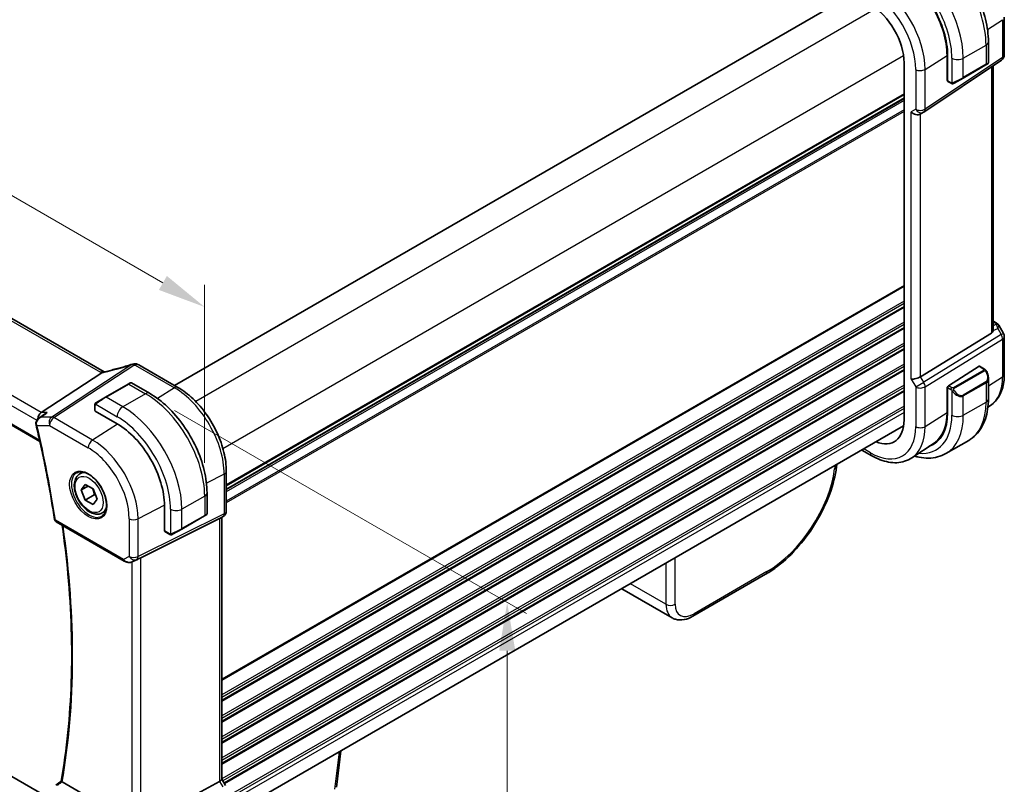
# Model space of a CAD drawing. Units: millimetres. Extents: x 43 to 6535, y 24 to 1429.
# Drawn here: x 345 to 498, y 409 to 528 of the extents above; entities that cross this region are included whole.
import ezdxf

# ---------------------------------------------------------------- set-up
doc = ezdxf.new("R2010")
doc.units = ezdxf.units.MM
doc.header["$LTSCALE"] = 3
doc.layers.get('Defpoints').update_dxf_attribs({"lineweight": 25})
for name, color, linetype, lineweight in [('Dimension (ISO)', 7, 'Continuous', 18), ('Visible (ISO)', 7, 'Continuous', 35), ('Visible Narrow (ISO)', 7, 'Continuous', 25)]:
    doc.layers.add(name, color=color, linetype=linetype, lineweight=lineweight)
doc.styles.add('Note Text (TK)', font='MS PGothic.ttf')
doc.dimstyles.new('Default - Method 1b (TK)', dxfattribs={"dimscale": 3, "dimtxt": 2.5, "dimasz": 2.5, "dimexe": 1, "dimexo": 1.5, "dimgap": 1, "dimtad": 1, "dimtoh": 1, "dimrnd": 1e-08, "dimdsep": 46, "dimtxsty": 'Note Text (TK)', "dimcen": 0.09, "dimdle": 5, "dimclrd": 100, "dimclre": 100, "dimclrt": 7, "dimadec": 1, "dimazin": 1, "dimtfac": 1, "dimtmove": 0, "dimatfit": 3, "dimfxl": 1, "dimtolj": 1, "dimlwd": -1, "dimlwe": -1, "dimarcsym": 0})

# ---------------------------------------------------------------- blocks, each defined once
blk = doc.blocks.new('*D10')
at = {"layer": 'Defpoints', "color": 0}
for p in [(232.79, 534.94), (373.5, 483.1), (373.5, 453.7)]:
    blk.add_point(p, dxfattribs=at)
at = {"layer": 'Dimension (ISO)', "color": 100}
for p, q in [((232.79, 540.14), (232.79, 567.8)), ((239.28, 560.59), (367.01, 486.85)), ((373.5, 458.9), (373.5, 486.56))]:
    blk.add_line(p, q, dxfattribs=at)
for points in [[(239.91, 561.67), (238.66, 559.51), (232.79, 564.34)], [(367.63, 487.93), (366.38, 485.76), (373.5, 483.1)]]:
    blk.add_solid(points, dxfattribs=at)
at = {"layer": 'Dimension (ISO)', "color": 7, "insert": (297.3, 535.86), "char_height": 7.5, "attachment_point": 4, "rotation": 330, "style": 'Note Text (TK)'}
blk.add_mtext('\\A1;{\\H0.816x;\\Q-30;\\W0.816;199{}{\\A0;{\\H1.5x;}{\\A2;\\H0.71x;\\C3;%%p0.5}}{{}}}', dxfattribs=at)
blk = doc.blocks.new('*D12')
at = {"layer": 'Defpoints', "color": 0}
for p in [(364.31, 469.62), (364.31, 392.87), (420.54, 360.41)]:
    blk.add_point(p, dxfattribs=at)
at = {"layer": 'Dimension (ISO)', "color": 100}
for p, q in [((368.81, 467.03), (423.54, 435.43)), ((420.54, 429.66), (420.54, 367.91)), ((368.81, 390.28), (423.54, 358.68))]:
    blk.add_line(p, q, dxfattribs=at)
for points in [[(419.29, 429.66), (421.79, 429.66), (420.54, 437.16)], [(419.29, 367.91), (421.79, 367.91), (420.54, 360.41)]]:
    blk.add_solid(points, dxfattribs=at)
at = {"layer": 'Dimension (ISO)', "color": 7, "insert": (412.95, 385.95), "char_height": 7.5, "attachment_point": 4, "rotation": 90, "style": 'Note Text (TK)'}
blk.add_mtext('\\A1;{\\H0.816x;\\Q30;\\W0.816;94{}{\\A0;{\\H1.5x;}{\\A2;\\H0.71x;\\C3;%%p0.3}}{{}}}', dxfattribs=at)

msp = doc.modelspace()

# ---------------------------------------------------------------- linework, layer by layer
at = {"layer": 'Visible (ISO)'}
for p, q in [((357.8567, 473.0272), (254.2435, 532.8483)), ((474.192, 531.7446), (368.8203, 470.9082)), ((497.8245, 528.1666), (497.8245, 522.31)), ((495.3501, 524.3506), (495.3501, 521.1053)), ((241.7206, 523.471), (347.8919, 462.173)), ((488.9197, 518.3059), (488.9197, 522.2351)), ((489.004, 522.1897), (489.004, 518.2705)), ((482.2409, 521.073), (482.2409, 465.5512)), ((485.3189, 513.4257), (497.3798, 521.4784)), ((491.407, 518.7133), (494.9426, 520.7545)), ((495.2501, 520.9321), (494.9426, 520.7545)), ((496.1123, 479.6278), (496.1123, 520.6321)), ((488.9197, 518.7006), (489.004, 518.652)), ((489.004, 518.3599), (488.9197, 518.3059)), ((489.0433, 518.1802), (489.5426, 517.892)), ((491.407, 518.7133), (490.0035, 517.9029)), ((482.2409, 515.5491), (376.8692, 454.7127)), ((485.2636, 513.3914), (484.7636, 513.1027)), ((496.1123, 480.9088), (496.5528, 480.6545)), ((496.9539, 480.2772), (497.6905, 479.0013)), ((495.8555, 479.0596), (484.7996, 472.2629)), ((497.8245, 478.5013), (497.8245, 472.6448)), ((363.2557, 474.1209), (369.3361, 470.6103)), ((489.138, 470.8364), (493.8954, 473.8868)), ((493.9901, 473.8998), (494.763, 473.4535)), ((357.535, 472.8482), (348.093, 466.6818)), ((495.3501, 472.0742), (495.3501, 468.8288)), ((361.6176, 471.1319), (358.082, 469.0907)), ((361.6176, 471.1319), (361.9251, 471.3095)), ((362.1251, 471.3095), (364.9356, 469.6868)), ((488.9197, 470.6425), (489.0385, 470.7187)), ((488.9197, 466.7133), (488.9197, 470.6425)), ((489.004, 470.5871), (489.004, 466.668)), ((356.6785, 468.2804), (358.082, 469.0907)), ((356.4385, 467.8867), (356.4385, 466.9942)), ((356.4971, 466.9101), (359.8912, 464.9505)), ((495.6781, 467.7929), (495.2769, 467.5256)), ((349.7826, 406.4876), (246.8644, 465.9075)), ((347.7324, 465.8444), (348.5837, 466.4514)), ((482.1707, 464.6071), (376.8692, 403.8112)), ((488.7561, 460.3262), (492.2916, 462.3674)), ((475.6975, 460.8698), (477.2306, 459.9847)), ((486.9092, 461.9503), (483.439, 459.6382)), ((471.7736, 458.6043), (471.7326, 458.2661)), ((354.0754, 457.1426), (354.6004, 457.4457)), ((376.8692, 457.5627), (376.8692, 451.3872)), ((354.3178, 454.6553), (354.9301, 455.5265)), ((355.3784, 455.2677), (354.3178, 454.6553)), ((354.9301, 453.077), (354.3178, 454.6553)), ((354.9301, 455.5265), (356.1549, 454.8194)), ((356.1549, 454.8194), (356.7673, 453.2411)), ((356.3444, 453.8935), (354.9301, 453.077)), ((356.7673, 453.2411), (356.1549, 452.3699)), ((373.8691, 454.2136), (373.8691, 450.9682)), ((356.1549, 452.3699), (354.9301, 453.077)), ((367.2451, 452.2131), (367.2451, 448.294)), ((357.5754, 451.0804), (358.1004, 451.3836)), ((363.5525, 444.1215), (375.8312, 450.2121)), ((369.9261, 448.5762), (373.4616, 450.6175)), ((373.7691, 450.795), (373.4616, 450.6175)), ((376.3692, 450.5211), (375.8692, 450.2325)), ((376.1621, 450.4016), (376.1621, 409.6804)), ((350.4041, 449.7152), (360.9954, 443.6004)), ((369.9261, 448.5762), (368.5225, 447.7659)), ((367.2887, 448.2011), (368.0616, 447.7549)), ((362.3507, 443.5206), (363.036, 443.8568)), ((460.7206, 441.557), (449.3952, 435.0183)), ((446.2104, 434.7578), (438.3403, 439.3016)), ((394.6562, 414.0805), (393.9747, 408.454)), ((362.1762, 403.0064), (351.3452, 409.2597)), ((363.5525, 402.6744), (375.8312, 409.35)), ((376.7352, 408.7165), (376.1621, 409.7092))]:
    msp.add_line(p, q, dxfattribs=at)
for centre, radius, start, end in [((496.8245, 522.31), 1, 303.72965, 0), ((495.1501, 521.1053), 0.2, 300, 0), ((484.7636, 514.2574), 1, 300, 303.72965), ((496.8245, 478.5013), 1, 0, 30), ((362.5505, 473.2533), 1, 90.264477, 107.165617), ((362.7557, 473.2549), 1, 60, 90.605242), ((362.0251, 471.1363), 0.2, 60, 120), ((350.6541, 450.1483), 0.5, 188.564328, 240), ((373.6691, 450.9682), 0.2, 300, 0), ((375.8692, 451.3872), 1, 300, 0)]:
    msp.add_arc(centre, radius, start, end, dxfattribs=at)
for centre, major_axis, ratio, start_param, end_param in [((481.3722, 526.596), (5.3965, -9.3471), 0.57735027, 0.78539816, 2.35619449), ((481.3971, 526.6087), (-5.3101, 9.2617), 0.57533144, 3.92872399, 5.49970325), ((477.0235, 524.0852), (-3.6893, 6.39), 0.57735027, 3.92699082, 5.49778714), ((489.138, 518.3565), (-0.0925, -0.1775), 0.54637912, 5.47421054, 6.25960871), ((484.0565, 513.8491), (0.9239, -0.5334), 0.71743894, 4.3196899, 5.89048623), ((495.1123, 480.2645), (0.7439, -1.2044), 0.55485301, 6.28200787, 6.81328125), ((363.399, 486.1984), (-20.0022, -0.9321), 0.59538725, 1.50041548, 1.51037713), ((493.8954, 473.7235), (0.0925, 0.1775), 0.54637912, 6.25960871, 7.04500687), ((484.0565, 472.3115), (0.9964, 0.267), 0.31783725, 3.84203159, 5.46518779), ((489.138, 470.6731), (-0.0925, -0.1775), 0.54637912, 3.90341422, 5.47421054), ((356.6385, 467.0003), (0.1999, 0.0096), 0.60672809, 3.11252308, 3.89792125), ((348.2967, 465.7915), (0.2635, 0.9834), 0.68850026, 0.65532613, 1.83307637), ((477.0235, 468.5635), (3.6893, -6.39), 0.57735027, 5.66195892, 7.06858347), ((481.3722, 471.0742), (5.3965, -9.3471), 0.57735027, 6.17390948, 7.06858347), ((481.3971, 471.087), (-5.3101, 9.2617), 0.57533144, 3.18026772, 3.92872399), ((348.1933, 465.1044), (-0.2009, -1.0381), 0.88102413, 5.10045801, 5.18718635), ((359.8912, 456.4589), (5.2, -9.0067), 0.57735027, 0.78539816, 2.35619449), ((481.5489, 471.1763), (5.39, -9.3357), 0.57735027, 6.17382042, 6.30386855), ((375.1621, 450.9789), (0.9239, -0.5334), 0.71743894, 5.83812635, 5.89048623), ((367.394, 448.3713), (-0.1083, -0.1683), 0.60672809, 5.52685671, 6.31225488), ((362.8833, 443.732), (0.9998, 0.5352), 0.03327015, 0.8199497, 1.35122308), ((449.1177, 439.4301), (2.9725, 4.6326), 0.54347631, 3.16708078, 3.17286376), ((448.8952, 435.8843), (0.5, -0.866), 0.57735027, 6.27728888, 6.28318531), ((-19300.3251, 10093.4098), (25913.4707, 2061.0702), 0.62528976, 5.52199199, 5.52204113), ((375.1621, 409.4413), (0.9964, 0.267), 0.31783725, 5.36046804, 6.19822608)]:
    msp.add_ellipse(centre, major_axis=major_axis, ratio=ratio, start_param=start_param, end_param=end_param, dxfattribs=at)
for points, knots in [([(486.4166, 539.8239), (487.3848, 539.2649), (488.3303, 538.5432), (490.1121, 536.8459), (490.9481, 535.8702), (492.4445, 533.7508), (493.1046, 532.6075), (494.1919, 530.2519), (494.6189, 529.04), (495.1978, 526.6483), (495.3501, 525.4686), (495.3501, 524.3506)], [0, 0, 0, 0, 0.31415927, 0.31415927, 0.62831853, 0.62831853, 0.9424778, 0.9424778, 1.25663706, 1.25663706, 1.57079633, 1.57079633, 1.57079633, 1.57079633]), ([(489.9257, 517.858), (489.9205, 517.8551), (489.9153, 517.8522), (489.8973, 517.8432), (489.8843, 517.8376), (489.8562, 517.8271), (489.8409, 517.8223), (489.8177, 517.8174), (489.8097, 517.8162), (489.7905, 517.8141), (489.7792, 517.8138), (489.7567, 517.8145), (489.7455, 517.8156), (489.6881, 517.8244), (489.6469, 517.841), (489.5943, 517.865), (489.5813, 517.8713), (489.5619, 517.8812), (489.5553, 517.8848), (489.5468, 517.8896), (489.5447, 517.8908), (489.5426, 517.892)], [0, 0, 0, 0, 0.0017983103, 0.0017983103, 0.0061285969, 0.0061285969, 0.0108603941, 0.0108603941, 0.0132824672, 0.0132824672, 0.016662598, 0.016662598, 0.0201401034, 0.0201401034, 0.0348978836, 0.0348978836, 0.0397879902, 0.0397879902, 0.0421883957, 0.0421883957, 0.0429887274, 0.0429887274, 0.0429887274, 0.0429887274]), ([(489.9295, 517.8602), (489.9285, 517.8596), (489.9341, 517.8629), (489.9475, 517.8706), (489.963, 517.8796), (489.9847, 517.8921), (490.0035, 517.9029)], [0.434049798, 0.434049798, 0.434049798, 0.434049798, 0.696257333, 0.696257333, 0.696257333, 1, 1, 1, 1]), ([(496.1122, 479.6278), (496.1122, 479.5809), (496.1086, 479.5341), (496.0991, 479.471), (496.0959, 479.4526), (496.092, 479.4341)], [0.8479319446, 0.8479319446, 0.8479319446, 0.8479319446, 0.86345036, 0.86345036, 0.8696971895, 0.8696971895, 0.8696971895, 0.8696971895]), ([(496.5528, 480.6545), (496.5832, 480.6369), (496.613, 480.6183), (496.6713, 480.5787), (496.6998, 480.5577), (496.7554, 480.5127), (496.7824, 480.4888), (496.835, 480.4369), (496.8604, 480.409), (496.9092, 480.3477), (496.9325, 480.3143), (496.9539, 480.2772)], [4.835491008, 4.835491008, 4.835491008, 4.835491008, 4.95858695, 4.95858695, 5.081682892, 5.081682892, 5.204778834, 5.204778834, 5.327874775, 5.327874775, 5.450970717, 5.450970717, 5.450970717, 5.450970717]), ([(357.793, 472.9958), (357.8089, 472.9987), (357.8251, 473.0017), (357.8577, 473.0081), (357.8743, 473.0114), (357.9077, 473.0183), (357.9246, 473.0219), (357.9587, 473.0293), (357.9759, 473.0332), (358.0106, 473.0411), (358.0281, 473.0452), (358.0457, 473.0495)], [-1.312941985, -1.312941985, -1.312941985, -1.312941985, -1.280377927, -1.280377927, -1.247813868, -1.247813868, -1.215249809, -1.215249809, -1.18268575, -1.18268575, -1.150121692, -1.150121692, -1.150121692, -1.150121692]), ([(357.8567, 473.0272), (357.8623, 473.0239), (357.8682, 473.0206), (357.8769, 473.0159), (357.8795, 473.0144), (357.8822, 473.013)], [0, 0, 0, 0, 0.0271975893, 0.0271975893, 0.0387323635, 0.0387323635, 0.0387323635, 0.0387323635]), ([(362.2554, 474.2088), (361.9713, 474.121), (361.6874, 474.0352), (361.1208, 473.8677), (360.838, 473.786), (360.274, 473.6269), (359.9928, 473.5495), (359.4324, 473.399), (359.1532, 473.3259), (358.5974, 473.1843), (358.3208, 473.1157), (358.0457, 473.0495)], [0.944229349, 0.944229349, 0.944229349, 0.944229349, 0.985407817, 0.985407817, 1.026586286, 1.026586286, 1.067764754, 1.067764754, 1.108943223, 1.108943223, 1.150121692, 1.150121692, 1.150121692, 1.150121692]), ([(494.763, 473.4535), (494.7813, 473.443), (494.7985, 473.4316), (494.8403, 473.4022), (494.8651, 473.3833), (494.9086, 473.3435), (494.9272, 473.3236), (494.9666, 473.277), (494.9868, 473.2493), (495.0201, 473.1978), (495.0344, 473.1743), (495.0645, 473.1214), (495.0799, 473.0919), (495.0948, 473.0621)], [0, 0, 0, 0, 0.0070643073, 0.0070643073, 0.0176733312, 0.0176733312, 0.025989509, 0.025989509, 0.0361442641, 0.0361442641, 0.0443949415, 0.0443949415, 0.0543815383, 0.0543815383, 0.0543815383, 0.0543815383]), ([(495.0948, 473.0621), (495.1271, 472.9973), (495.1568, 472.9315), (495.2103, 472.7987), (495.2341, 472.7317), (495.2754, 472.5978), (495.2929, 472.5308), (495.3211, 472.3977), (495.3319, 472.3317), (495.3464, 472.2013), (495.3501, 472.1371), (495.3501, 472.0742)], [-1.466456207, -1.466456207, -1.466456207, -1.466456207, -1.330244598, -1.330244598, -1.194032989, -1.194032989, -1.057821381, -1.057821381, -0.921609772, -0.921609772, -0.785398163, -0.785398163, -0.785398163, -0.785398163]), ([(357.535, 472.8482), (357.5615, 472.8655), (357.5846, 472.8825), (357.6043, 472.8994), (357.6044, 472.8995), (357.6045, 472.8995)], [-0.35780165116, -0.35780165116, -0.35780165116, -0.35780165116, -0.34951322551, -0.34951322551, -0.34947229848, -0.34947229848, -0.34947229848, -0.34947229848]), ([(497.8245, 472.6448), (497.8245, 472.2349), (497.7979, 471.8354), (497.689, 471.0645), (497.6067, 470.693), (497.3832, 469.9856), (497.2419, 469.6496), (496.8978, 469.0237), (496.6949, 468.7337), (496.229, 468.2141), (495.9659, 467.9847), (495.6781, 467.7929)], [6.283185307, 6.283185307, 6.283185307, 6.283185307, 6.432851663, 6.432851663, 6.582518019, 6.582518019, 6.732184375, 6.732184375, 6.881850731, 6.881850731, 7.031517087, 7.031517087, 7.031517087, 7.031517087]), ([(369.3361, 470.6103), (370.1512, 470.1398), (370.948, 469.5317), (372.4504, 468.1006), (373.1556, 467.2775), (374.4182, 465.4893), (374.9753, 464.5245), (375.8926, 462.537), (376.2528, 461.5146), (376.741, 459.4979), (376.8692, 458.5039), (376.8692, 457.5627)], [4.71238898, 4.71238898, 4.71238898, 4.71238898, 5.02654825, 5.02654825, 5.34070751, 5.34070751, 5.65486678, 5.65486678, 5.96902604, 5.96902604, 6.28318531, 6.28318531, 6.28318531, 6.28318531]), ([(364.9356, 469.6868), (365.9039, 469.1278), (366.8493, 468.4062), (368.6312, 466.7089), (369.4672, 465.7332), (370.9636, 463.6138), (371.6237, 462.4704), (372.7109, 460.1148), (373.1379, 458.903), (373.7169, 456.5112), (373.8691, 455.3316), (373.8691, 454.2136)], [4.71238898, 4.71238898, 4.71238898, 4.71238898, 5.02654825, 5.02654825, 5.34070751, 5.34070751, 5.65486678, 5.65486678, 5.96902604, 5.96902604, 6.28318531, 6.28318531, 6.28318531, 6.28318531]), ([(495.3501, 468.8288), (495.3501, 468.2698), (495.3121, 467.7261), (495.1562, 466.6798), (495.0384, 466.1771), (494.7184, 465.2246), (494.5161, 464.7748), (494.0241, 463.9438), (493.7341, 463.5629), (493.0708, 462.8916), (492.6974, 462.6017), (492.2916, 462.3674)], [0, 0, 0, 0, 0.157079633, 0.157079633, 0.314159265, 0.314159265, 0.471238898, 0.471238898, 0.628318531, 0.628318531, 0.785398163, 0.785398163, 0.785398163, 0.785398163]), ([(356.4385, 467.8867), (356.4385, 467.9009), (356.4392, 467.9157), (356.4414, 467.952), (356.4435, 467.9739), (356.4514, 468.0286), (356.4586, 468.0631), (356.4796, 468.1137), (356.4886, 468.1308), (356.505, 468.154), (356.5108, 468.1613), (356.5273, 468.1797), (356.539, 468.1905), (356.5619, 468.2094), (356.5729, 468.2177), (356.5899, 468.229), (356.5955, 468.2324), (356.6011, 468.2357)], [0, 0, 0, 0, 0.0047436805, 0.0047436805, 0.0122445342, 0.0122445342, 0.0235859034, 0.0235859034, 0.0293422379, 0.0293422379, 0.0321135861, 0.0321135861, 0.0368260412, 0.0368260412, 0.0410504996, 0.0410504996, 0.0430339881, 0.0430339881, 0.0430339881, 0.0430339881]), ([(347.7324, 465.8444), (347.6816, 465.8082), (347.6321, 465.7676), (347.5375, 465.6761), (347.4926, 465.6254), (347.4102, 465.512), (347.3724, 465.4488), (347.3097, 465.3073), (347.285, 465.2296), (347.258, 465.0596), (347.2564, 464.9671), (347.2707, 464.8754)], [-0.0596302807, -0.0596302807, -0.0596302807, -0.0596302807, -0.0477042246, -0.0477042246, -0.0357781684, -0.0357781684, -0.0238521123, -0.0238521123, -0.0119260561, -0.0119260561, 0, 0, 0, 0]), ([(348.5837, 466.4514), (348.7171, 466.5465), (348.8662, 466.6234), (349.0241, 466.6804), (349.026, 466.6811), (349.0279, 466.6818)], [0.1195006731, 0.1195006731, 0.1195006731, 0.1195006731, 0.1690965486, 0.1690965486, 0.1696982714, 0.1696982714, 0.1696982714, 0.1696982714]), ([(347.288, 464.7872), (347.5249, 463.7944), (347.7528, 462.8035), (348.1904, 460.826), (348.4002, 459.8395), (348.8016, 457.8714), (348.9931, 456.8898), (349.358, 454.9322), (349.5312, 453.9562), (349.8593, 452.0103), (350.0141, 451.0404), (350.1596, 450.0738)], [5.973949967, 5.973949967, 5.973949967, 5.973949967, 5.998156504, 5.998156504, 6.02236304, 6.02236304, 6.046569576, 6.046569576, 6.070776112, 6.070776112, 6.094982648, 6.094982648, 6.094982648, 6.094982648]), ([(477.2306, 459.9847), (477.6573, 459.7383), (478.0891, 459.5295), (478.9557, 459.1953), (479.3905, 459.0698), (480.2549, 458.9115), (480.6847, 458.8787), (481.5268, 458.9155), (481.939, 458.9854), (482.7247, 459.233), (483.0978, 459.4108), (483.439, 459.6382)], [4.71238898, 4.71238898, 4.71238898, 4.71238898, 4.87688189, 4.87688189, 5.041374799, 5.041374799, 5.205867708, 5.205867708, 5.370360618, 5.370360618, 5.534853527, 5.534853527, 5.534853527, 5.534853527]), ([(483.8735, 459.9276), (484.1077, 459.8585), (484.342, 459.8), (485.0682, 459.6531), (485.559, 459.6034), (486.5246, 459.614), (486.9995, 459.6747), (487.9125, 459.9135), (488.3503, 460.0919), (488.7561, 460.3262)], [4.951954646, 4.951954646, 4.951954646, 4.951954646, 5.026548246, 5.026548246, 5.183627878, 5.183627878, 5.340707511, 5.340707511, 5.497787144, 5.497787144, 5.497787144, 5.497787144]), ([(471.7288, 458.2418), (471.5656, 456.9159), (471.2081, 455.4952), (470.1728, 452.6426), (469.4758, 451.173), (467.8352, 448.4156), (466.8773, 447.0917), (464.8291, 444.7375), (463.7131, 443.6784), (461.974, 442.343), (461.3549, 441.9252), (460.7373, 441.5673)], [0.00339809, 0.00339809, 0.00339809, 0.00339809, 0.48184162, 0.48184162, 0.96770607, 0.96770607, 1.44667793, 1.44667793, 1.92276585, 1.92276585, 2.17912095, 2.17912095, 2.17912095, 2.17912095]), ([(357.5754, 451.0804), (357.3863, 450.9712), (357.1724, 450.9068), (356.7111, 450.8671), (356.4627, 450.8989), (355.9371, 451.058), (355.6596, 451.1977), (355.1159, 451.571), (354.8504, 451.8081), (354.364, 452.3491), (354.143, 452.6525), (353.7644, 453.2958), (353.6066, 453.6354), (353.3684, 454.3216), (353.2883, 454.6682), (353.2181, 455.3395), (353.2285, 455.6641), (353.3511, 456.2521), (353.4612, 456.5182), (353.7482, 456.9034), (353.9006, 457.0417), (354.0754, 457.1426)], [2.35619449, 2.35619449, 2.35619449, 2.35619449, 2.62003967, 2.62003967, 2.90796975, 2.90796975, 3.23592162, 3.23592162, 3.57553651, 3.57553651, 3.91252176, 3.91252176, 4.2478355, 4.2478355, 4.58455705, 4.58455705, 4.92411754, 4.92411754, 5.25395077, 5.25395077, 5.49778714, 5.49778714, 5.49778714, 5.49778714]), ([(353.6412, 457.3408), (353.8542, 457.4519), (354.1058, 457.4996), (354.6472, 457.4539), (354.9298, 457.3726), (355.5029, 457.0955), (355.7925, 456.9038), (356.3553, 456.4265), (356.6284, 456.1407), (357.1295, 455.5026), (357.3571, 455.1501), (357.7423, 454.4153), (357.8996, 454.033), (358.1277, 453.2799), (358.1986, 452.9092), (358.249, 452.2193), (358.2288, 451.9002), (358.1052, 451.3439), (358.0015, 451.1079), (357.7694, 450.7918), (357.6568, 450.686), (357.53, 450.6053)], [3.95168604, 3.95168604, 3.95168604, 3.95168604, 4.30898817, 4.30898817, 4.63132462, 4.63132462, 4.94280445, 4.94280445, 5.25494337, 5.25494337, 5.56846939, 5.56846939, 5.88232946, 5.88232946, 6.19532337, 6.19532337, 6.50679228, 6.50679228, 6.8203244, 6.8203244, 7.04388825, 7.04388825, 7.04388825, 7.04388825]), ([(351.1796, 409.4005), (351.6175, 411.8422), (351.9691, 414.3534), (352.4974, 419.501), (352.6741, 422.1373), (352.8514, 427.5206), (352.852, 430.2675), (352.677, 435.8567), (352.5014, 438.6989), (352.0096, 444.0811), (351.7152, 446.6112), (351.3554, 449.166)], [6.09766433, 6.09766433, 6.09766433, 6.09766433, 6.171773103, 6.171773103, 6.245881877, 6.245881877, 6.31999065, 6.31999065, 6.394099424, 6.394099424, 6.45838824, 6.45838824, 6.45838824, 6.45838824]), ([(368.4447, 447.721), (368.4396, 447.718), (368.4344, 447.7152), (368.4164, 447.7061), (368.4034, 447.7005), (368.3752, 447.69), (368.36, 447.6852), (368.3368, 447.6804), (368.3288, 447.6791), (368.3096, 447.6771), (368.2982, 447.6767), (368.2758, 447.6774), (368.2645, 447.6785), (368.2071, 447.6873), (368.166, 447.7039), (368.1134, 447.7279), (368.1004, 447.7342), (368.081, 447.7442), (368.0744, 447.7477), (368.0658, 447.7525), (368.0637, 447.7537), (368.0616, 447.7549)], [0, 0, 0, 0, 0.0017983316, 0.0017983316, 0.0061286047, 0.0061286047, 0.0108604018, 0.0108604018, 0.0132824764, 0.0132824764, 0.0166626114, 0.0166626114, 0.0201401194, 0.0201401194, 0.0348978877, 0.0348978877, 0.0397879905, 0.0397879905, 0.042188396, 0.042188396, 0.0429887278, 0.0429887278, 0.0429887278, 0.0429887278]), ([(368.4486, 447.7232), (368.4475, 447.7226), (368.4532, 447.7258), (368.4665, 447.7336), (368.482, 447.7425), (368.5038, 447.7551), (368.5225, 447.7659)], [0.434049798, 0.434049798, 0.434049798, 0.434049798, 0.696257333, 0.696257333, 0.696257333, 1, 1, 1, 1]), ([(360.9954, 443.6004), (361.0317, 443.5794), (361.0689, 443.5599), (361.1448, 443.5237), (361.1835, 443.507), (361.262, 443.4765), (361.3019, 443.4626), (361.3825, 443.4378), (361.4233, 443.4268), (361.5054, 443.4079), (361.5467, 443.4), (361.5883, 443.3936)], [4.835491008, 4.835491008, 4.835491008, 4.835491008, 4.982354872, 4.982354872, 5.129218736, 5.129218736, 5.2760826, 5.2760826, 5.422946464, 5.422946464, 5.569810327, 5.569810327, 5.569810327, 5.569810327]), ([(361.5883, 443.3936), (361.641, 443.3856), (361.6938, 443.3814), (361.7992, 443.3799), (361.8516, 443.3826), (361.9555, 443.3944), (362.007, 443.4034), (362.1084, 443.4273), (362.1583, 443.4422), (362.2561, 443.4774), (362.3041, 443.4977), (362.3507, 443.5206)], [0.786679196, 0.786679196, 0.786679196, 0.786679196, 0.935693481, 0.935693481, 1.084707766, 1.084707766, 1.23372205, 1.23372205, 1.382736335, 1.382736335, 1.53175062, 1.53175062, 1.53175062, 1.53175062]), ([(449.392, 435.0171), (448.952, 434.7631), (448.5, 434.5843), (447.6002, 434.4087), (447.1298, 434.4133), (446.5333, 434.5967), (446.3741, 434.6662), (446.2268, 434.7514)], [0, 0, 0, 0, 0.175966297, 0.175966297, 0.354204043, 0.354204043, 0.422922725, 0.422922725, 0.422922725, 0.422922725]), ([(351.3095, 409.2827), (351.277, 409.3062), (351.2509, 409.3263), (351.2058, 409.3639), (351.1907, 409.379), (351.1805, 409.394), (351.1791, 409.3978), (351.1796, 409.4005)], [-0.083598216, -0.083598216, -0.083598216, -0.083598216, -0.0679828824, -0.0679828824, -0.0483826398, -0.0483826398, -0.0385217561, -0.0385217561, -0.0385217561, -0.0385217561])]:
    msp.add_open_spline(points, degree=3, knots=knots, dxfattribs=at)
for points in [[(357.793, 472.9958), (357.7292, 472.9842), (357.6653, 472.9515), (357.6045, 472.8995)], [(356.6785, 468.2804), (356.6436, 468.2602), (356.6105, 468.2411), (356.6072, 468.2392)], [(363.036, 443.8568), (363.0518, 443.8646), (363.0678, 443.8726), (363.0837, 443.881)], [(351.3095, 409.2827), (351.3211, 409.2744), (351.3331, 409.2666), (351.3452, 409.2597)]]:
    msp.add_open_spline(points, degree=3, dxfattribs=at)
for points, weights in [([(356.0814, 454.8618), (356.2641, 454.4462), (356.3444, 453.8935)], [1.07507328986, 1.09062147728, 1]), ([(356.3444, 453.8935), (356.4473, 453.8607), (356.5399, 453.8271)], [1, 1.01779072487, 1.03148954554])]:
    msp.add_rational_spline(points, weights, degree=2, dxfattribs=at)
at = {"layer": 'Visible Narrow (ISO)'}
for p, q in [((253.7065, 532.7762), (357.3197, 472.9551)), ((474.2506, 531.7107), (368.8789, 470.8743)), ((477.9206, 529.5022), (372.1082, 468.4114)), ((348.093, 466.6818), (243.8412, 526.8716)), ((495.2109, 526.2691), (497.5676, 527.7802)), ((497.5676, 527.7802), (497.5676, 521.9237)), ((243.0044, 525.7656), (347.4007, 465.4923)), ((347.8484, 462.3672), (241.679, 523.6642)), ((491.4484, 521.7991), (494.984, 523.8403)), ((494.984, 523.8403), (494.984, 520.8461)), ((482.1632, 522.1537), (376.3508, 461.0629)), ((485.5068, 520.0466), (488.9197, 522.2351)), ((497.5676, 521.9237), (485.5068, 513.8711)), ((489.6807, 521.7991), (489.6807, 517.9578)), ((491.4484, 518.8048), (491.4484, 521.7991)), ((494.984, 520.8461), (491.4484, 518.8048)), ((484.0565, 520.0247), (484.0565, 513.8491)), ((485.5068, 513.8711), (485.5068, 520.0466)), ((495.8555, 520.4606), (495.8555, 479.0596)), ((489.004, 518.7196), (488.9197, 518.7683)), ((489.5012, 517.9835), (489.004, 518.2705)), ((482.2409, 516.2667), (376.8692, 455.4303)), ((482.2409, 516.0977), (376.8692, 455.2613)), ((482.2409, 515.6207), (376.8692, 454.7843)), ((482.2409, 515.1947), (376.8692, 454.3583)), ((482.2409, 513.7515), (376.8692, 452.9151)), ((482.2409, 513.501), (376.8692, 452.6646)), ((484.0565, 513.8491), (483.3494, 513.4409)), ((483.3494, 471.9033), (483.3494, 513.4409)), ((484.7996, 472.2629), (484.7996, 513.1235)), ((482.2409, 486.4645), (376.1621, 425.2199)), ((482.2409, 486.2955), (376.1621, 425.0509)), ((482.2409, 484.029), (376.1621, 422.7844)), ((482.2409, 483.6314), (376.1621, 422.3867)), ((482.2409, 483.1985), (376.1621, 421.9539)), ((482.2409, 483.0295), (376.1621, 421.7849)), ((482.2409, 480.763), (376.1621, 419.5184)), ((496.1123, 480.7737), (496.3336, 480.646)), ((482.2409, 480.3654), (376.1621, 419.1208)), ((482.2409, 479.9326), (376.1621, 418.6879)), ((482.2409, 479.7636), (376.1621, 418.5189)), ((496.092, 479.4341), (496.8095, 479.7659)), ((496.5695, 480.4137), (496.1123, 480.2023)), ((496.8095, 479.7659), (497.3608, 478.811)), ((497.3608, 478.811), (485.2999, 471.3964)), ((485.5068, 470.7005), (497.5676, 478.115)), ((497.3608, 478.811), (497.6905, 479.0013)), ((497.5676, 478.115), (497.5676, 472.2585)), ((482.2409, 477.497), (376.1621, 416.2524)), ((482.2409, 477.0994), (376.1621, 415.8548)), ((482.2409, 476.6666), (376.1621, 415.4219)), ((482.2409, 476.4976), (376.1621, 415.2529)), ((362.1977, 474.1436), (349.7248, 465.9976)), ((350.0406, 465.9014), (362.5135, 474.0473)), ((362.7187, 474.0489), (368.7991, 470.5383)), ((482.2409, 474.2311), (376.1621, 412.9864)), ((482.2409, 473.8334), (376.1621, 412.5888)), ((482.2409, 473.4006), (376.1621, 412.1559)), ((482.2409, 473.2316), (376.1621, 411.9869)), ((494.6616, 473.3032), (489.8859, 470.5459)), ((489.9859, 470.4403), (494.7616, 473.1976)), ((493.8954, 473.8868), (494.663, 473.4436)), ((483.3494, 471.9033), (484.0565, 470.6785)), ((485.2999, 471.3964), (484.7996, 472.2629)), ((495.3501, 470.8366), (497.5676, 472.2585)), ((358.182, 469.0808), (361.7176, 471.122)), ((361.7176, 471.122), (364.3106, 469.6249)), ((368.7991, 470.5383), (366.1822, 468.8691)), ((482.2409, 470.9651), (376.1621, 409.7204)), ((482.2409, 470.5675), (376.3294, 409.4194)), ((482.2409, 470.1346), (376.5168, 409.0948)), ((482.2409, 469.9656), (376.59, 408.968)), ((484.0565, 470.6785), (485.2999, 471.3964)), ((484.0565, 470.6785), (484.0565, 464.503)), ((485.5068, 464.5249), (485.5068, 470.7005)), ((488.9197, 470.595), (489.004, 470.5463)), ((489.004, 470.5871), (489.5012, 470.3001)), ((489.6426, 470.5451), (489.138, 470.8364)), ((489.6807, 470.1185), (489.6807, 466.2773)), ((494.9426, 471.4521), (491.407, 469.4109)), ((491.4484, 469.2715), (494.984, 471.3128)), ((494.984, 471.3128), (494.984, 468.3185)), ((360.7751, 467.5837), (358.182, 469.0808)), ((364.3106, 469.6249), (360.7751, 467.5837)), ((491.4484, 466.2773), (491.4484, 469.2715)), ((356.4971, 466.9101), (356.4971, 467.8051)), ((356.5646, 467.9734), (359.8912, 466.0528)), ((482.2409, 467.6991), (376.8692, 406.8627)), ((482.2409, 467.3015), (376.8692, 406.4651)), ((491.4484, 466.2773), (494.984, 468.3185)), ((349.7248, 465.9976), (348.0684, 465.9976)), ((349.0279, 466.6818), (348.093, 466.6818)), ((356.0712, 462.4196), (350.0406, 465.9014)), ((482.2409, 466.6768), (376.8692, 405.8404)), ((485.5068, 464.5249), (488.9197, 466.7133)), ((347.4208, 464.6991), (349.3705, 464.6991)), ((349.3705, 464.6991), (355.4011, 461.2174)), ((359.9684, 464.9055), (356.0712, 462.4196)), ((477.0235, 460.4424), (475.9904, 461.0389)), ((471.5094, 458.4517), (471.4453, 457.9221)), ((376.5383, 457.1337), (373.7842, 455.702)), ((376.5383, 457.1337), (376.5383, 450.9581)), ((373.503, 453.7032), (369.9675, 451.662)), ((373.503, 453.7032), (373.503, 450.709)), ((367.2447, 452.3024), (363.1433, 450.1703)), ((368.1997, 451.662), (368.1997, 447.8208)), ((369.9675, 448.6678), (369.9675, 451.662)), ((361.7671, 450.1911), (361.7671, 444.3346)), ((362.9365, 443.8566), (376.3315, 450.5009)), ((376.5383, 450.9581), (363.1433, 444.3138)), ((363.1433, 444.3138), (363.1433, 450.1703)), ((373.503, 450.709), (369.9675, 448.6678)), ((376.3315, 450.5009), (375.8312, 450.2121)), ((375.8312, 450.2121), (375.8312, 409.35)), ((360.8918, 443.8293), (350.3005, 449.9441)), ((368.0202, 447.8465), (367.2451, 448.294)), ((361.7671, 444.3346), (360.8918, 443.8293)), ((363.5525, 402.6744), (363.5525, 444.1215)), ((446.6334, 436.8859), (446.6334, 444.0895)), ((362.1762, 443.449), (362.1762, 403.0064)), ((363.0837, 443.881), (362.3852, 443.5383)), ((362.3852, 443.5383), (362.9365, 443.8566)), ((445.2226, 443.275), (445.2226, 436.8859)), ((460.9259, 441.9588), (449.6006, 435.4201)), ((445.2226, 436.8859), (439.6894, 440.0805)), ((394.392, 413.928), (393.6873, 408.11)), ((375.8312, 409.35), (376.3315, 408.4835))]:
    msp.add_line(p, q, dxfattribs=at)
for centre, major_axis, ratio, start_param, end_param in [((485.7916, 529.1475), (6.5, -11.2583), 0.57735027, 0.78539816, 2.35619449), ((482.2561, 527.1063), (-6.5, 11.2583), 0.57735027, 3.92699082, 5.49778714), ((481.3722, 526.596), (5.875, -10.1758), 0.57735027, 0.78539816, 2.35619449), ((477.7676, 524.5149), (-5.4724, 9.4785), 0.57735027, 3.92699082, 5.49778714), ((477.0235, 524.0852), (4.9731, -8.6137), 0.57735027, 0.78539816, 2.35619449), ((494.1001, 524.3506), (1.25, 0), 0.57735027, 5.49778714, 6.28318531), ((496.8245, 522.31), (1, 0), 0.57735027, 5.55014702, 6.28318531), ((490.5646, 522.3094), (-1.25, 0), 0.57735027, 0.78539816, 2.35619449), ((494.8426, 520.9277), (0.1, -0.1732), 0.57735027, 0, 0.78539816), ((494.1001, 520.4991), (-1.2492, -0.61), 0.0746875, 2.3197375, 3.10513566), ((496.8245, 522.31), (0.5553, -0.8317), 0.59411967, 0, 0.74668941), ((484.7636, 520.433), (-1, 0), 0.57735027, 0.78539816, 2.40855437), ((489.6426, 518.0652), (-0.1, -0.1732), 0.57735027, 5.49778714, 6.28318531), ((490.5646, 518.4578), (-1.2492, -0.61), 0.0746875, 0.85328129, 2.3197375), ((489.9035, 518.0761), (0.1, -0.1732), 0.77163204, 4.78610152, 6.28318531), ((491.307, 518.8865), (0.1, -0.1732), 0.57735027, 0, 0.78539816), ((484.7636, 514.2574), (-1, 0), 0.57735027, 0.78539816, 2.40855437), ((484.7636, 514.2574), (0.5, -0.866), 0.81649658, 4.71238898, 6.28318531), ((484.7636, 514.2574), (0.5553, -0.8317), 0.59411967, 0, 0.74668941), ((496.3028, 480.2215), (0.25, 0.433), 0.57735027, 0, 0.6981317), ((495.9491, 480.4954), (-0.6262, 0.1716), 0.44189267, 3.44303168, 4.177351), ((496.5387, 479.9893), (0.4704, 0.1694), 0.82895926, 0.21359647, 1.2178584), ((496.2732, 479.4562), (0.0523, 1.09), 0.5015297, 5.02439711, 5.80851424), ((496.2732, 479.4562), (-0.6656, -0.8373), 0.25204381, 2.13958734, 2.92370447), ((495.9183, 480.0709), (1.0509, 0.1639), 0.32934228, 0.00780965, 0.12664926), ((496.8245, 478.5013), (0.5237, -0.8519), 0.61914569, 0.76944045, 1.55370341), ((496.8245, 478.5013), (1, 0), 0.57735027, 5.55014702, 6.28318531), ((357.3567, 472.1611), (0.5, 0.866), 0.57735027, 0, 0.83775804), ((363.0832, 481.1957), (20.8897, 7.4303), 0.2893161, 4.3617742, 4.56766655), ((358.2798, 472.0773), (-0.2341, 0.9722), 0.4232373, 0, 0.32355779), ((362.5505, 473.2533), (-0.2951, 0.9555), 0.24988739, 0, 0.3020724), ((362.5505, 473.2533), (-0.5468, 0.8373), 0.55343369, 5.46703367, 5.93003426), ((362.5505, 473.2533), (-0.0046, 1), 0.05486603, 0, 0.65314936), ((363.399, 486.8225), (20.9911, 1.006), 0.60672809, 4.64114352, 4.65091876), ((362.7557, 473.2549), (-0.0106, 0.9999), 0.0471112, 0, 0.65284611), ((362.7557, 473.2549), (0.5, 0.866), 0.57735027, 0, 0.83775804), ((494.6616, 473.1399), (-0.1, 0.1732), 0.57735027, 4.71238898, 5.49778714), ((494.663, 473.2803), (0.1, 0.1732), 0.57735027, 0, 0.78539816), ((494.2001, 472.7381), (0.7425, -1.286), 0.57735027, 0, 1.46645621), ((494.9158, 472.9728), (0.1789, 0.0894), 0.0426352, 0, 0.9566049), ((358.7339, 473.8572), (1.9992, 0.0958), 0.60672809, 3.89792125, 4.04055374), ((358.4181, 473.7512), (1.9895, 0.7076), 0.2893161, 4.19090979, 4.3617742), ((494.1001, 472.6804), (0.9283, -1.3395), 0.624963, 6.23160918, 7.01700735), ((490.4955, 476.3416), (5.0008, -8.6616), 0.57735027, 0.03706638, 0.78539816), ((496.8245, 472.6448), (1, 0), 0.57735027, 5.55014702, 6.28318531), ((361.7176, 470.9587), (-0.1, 0.1732), 0.57735027, 5.49778714, 6.28318531), ((360.9751, 470.5301), (1.1529, 0.7768), 0.0746875, 0.03645699, 0.82185516), ((368.8361, 469.7443), (0.5, 0.866), 0.57735027, 0, 0.83775804), ((368.7991, 461.6019), (5.4724, -9.4785), 0.57735027, 0.78539816, 2.35619449), ((484.7636, 471.0868), (1, 0), 0.57735027, 3.92699082, 5.55014702), ((484.7636, 471.0868), (-0.5237, 0.8519), 0.61914569, 3.9110331, 4.69529607), ((489.6426, 470.3818), (0.1, 0.1732), 0.57735027, 0.78539816, 2.35619449), ((489.9035, 470.0789), (-0.1669, -0.1103), 0.0426352, 0.68790397, 2.18498776), ((490.5646, 470.6391), (0.9283, -1.3395), 0.624963, 4.76515298, 6.23160918), ((489.8859, 470.3826), (0.1, -0.1732), 0.57735027, 1.57079633, 2.35619449), ((490.6646, 470.6969), (0.7425, -1.286), 0.57735027, 4.8167291, 6.28318531), ((494.8426, 471.3944), (0.1, -0.1732), 0.57735027, 0.78539816, 1.57079633), ((357.4396, 468.4888), (1.1529, 0.7768), 0.0746875, 0.82185516, 2.28831136), ((358.182, 468.9175), (-0.1, 0.1732), 0.57735027, 5.49778714, 6.28318531), ((364.3106, 468.6043), (0.625, 1.0825), 0.57735027, 0, 0.78539816), ((364.3106, 459.0105), (6.5, -11.2583), 0.57735027, 0.78539816, 2.35619449), ((491.307, 469.3532), (0.1, -0.1732), 0.57735027, 0.78539816, 1.57079633), ((494.1001, 468.8288), (1.25, 0), 0.57735027, 5.49778714, 6.28318531), ((356.6385, 467.8867), (-0.2, 0), 0.57735027, 0, 0.78539816), ((356.7785, 468.1072), (-0.1, 0.1732), 0.77163204, 0, 1.49708378), ((360.7751, 466.5631), (-0.625, -1.0825), 0.57735027, 3.92699082, 5.49778714), ((360.7751, 456.9692), (-6.5, 11.2583), 0.57735027, 3.92699082, 5.49778714), ((485.7916, 473.6258), (6.5, -11.2583), 0.57735027, 0, 0.78539816), ((350.0776, 465.1074), (0, -1), 0.77459667, 3.61448687, 5.13292332), ((350.0776, 465.1074), (0.5, 0.866), 0.57735027, 0.83775804, 2.35619449), ((350.0776, 465.1074), (-0.5468, 0.8373), 0.55343369, 5.46703367, 5.93003426), ((359.8912, 456.4589), (5.875, -10.1758), 0.57735027, 0.78539816, 2.35619449), ((481.3722, 471.0742), (5.875, -10.1758), 0.57735027, 5.8897099, 7.06858347), ((482.2561, 471.5845), (6.5, -11.2583), 0.57735027, 0, 0.78539816), ((490.5646, 466.7876), (-1.25, 0), 0.57735027, 0.78539816, 2.35619449), ((347.7647, 464.9524), (-0.494, -0.077), 0.3051546, 0, 0.68341321), ((347.7744, 464.9033), (-0.4864, -0.116), 0.37425936, 0, 0.6720585), ((255.295, 483.902), (-68.3866, 118.4491), 0.57735027, 4.11519348, 4.23622616), ((477.0235, 468.5635), (4.9731, -8.6137), 0.57735027, 5.49778714, 7.06858347), ((477.7676, 468.9931), (5.4724, -9.4785), 0.57735027, 0.03706638, 0.78539816), ((484.7636, 464.9112), (-1, 0), 0.57735027, 0.78539816, 2.40855437), ((356.1082, 461.6256), (-0.5, -0.866), 0.57735027, 3.97935069, 5.49778714), ((356.0712, 454.2534), (-5.0008, 8.6616), 0.57735027, 3.92699082, 5.49778714), ((355.4011, 453.8665), (4.5014, -7.7967), 0.57735027, 0.78539816, 2.35619449), ((477.7306, 460.8507), (-0.5, -0.866), 0.57735027, 5.49778714, 6.28318531), ((461.6182, 452.9901), (-7.6836, -11.7222), 0.53575209, 0.81575404, 2.31673719), ((470.7399, 458.3863), (0.9927, -0.1202), 0.5745477, 5.56969551, 6.28318531), ((355.5376, 453.9453), (1.945, -3.3688), 0.57735027, 3.11689743, 6.30788053), ((355.8254, 454.1115), (-1.75, 3.0311), 0.57735027, 5.74410196, 6.28318531), ((375.8692, 457.5627), (1, 0), 0.57735027, 5.44542727, 6.28318531), ((372.6191, 454.2136), (1.25, 0), 0.57735027, 5.49778714, 6.28318531), ((355.8254, 454.1115), (1.75, -3.0311), 0.57735027, 0, 0.53908334), ((369.0836, 452.1723), (-1.25, 0), 0.57735027, 0.78539816, 2.35619449), ((350.6541, 450.1483), (-0.4944, -0.0745), 0.45913693, 0, 0.70745511), ((362.4742, 450.5994), (-1, 0), 0.57735027, 0.78539816, 2.30383461), ((373.3616, 450.7907), (0.1, -0.1732), 0.57735027, 0, 0.78539816), ((372.6191, 450.362), (-1.2492, -0.61), 0.0746875, 2.3197375, 3.10513566), ((375.8692, 451.3872), (0.4444, -0.8958), 0.55872753, 0.03644158, 0.82070454), ((375.8692, 451.3872), (0.5, -0.866), 0.81649658, 6.23082543, 6.28318531), ((375.8692, 451.3872), (1, 0), 0.57735027, 5.44542727, 6.28318531), ((350.6541, 450.1483), (-0.25, -0.433), 0.57735027, 5.49778714, 6.28318531), ((256.3556, 484.5143), (-68.321, 118.3355), 0.57735027, 3.74299455, 4.10267314), ((369.0836, 448.3208), (-1.2492, -0.61), 0.0746875, 0.85328129, 2.3197375), ((369.8261, 448.7494), (0.1, -0.1732), 0.57735027, 0, 0.78539816), ((368.1616, 447.9281), (-0.1, -0.1732), 0.57735027, 5.49778714, 6.28318531), ((368.4225, 447.9391), (0.1, -0.1732), 0.77163204, 4.78610152, 6.28318531), ((362.4742, 444.7428), (-1, 0), 0.57735027, 0.78539816, 2.30383461), ((362.4742, 444.7428), (0.5, -0.866), 0.81649658, 4.71238898, 6.23082543), ((362.4742, 444.7428), (0.4444, -0.8958), 0.55872753, 0.03644158, 0.82070454), ((361.2454, 444.0334), (-0.25, -0.433), 0.57735027, 5.49778714, 6.28318531), ((361.568, 444.2196), (-0.9474, 0.5252), 0.66537905, 1.19049789, 1.9248172), ((361.9229, 444.4245), (-0.9799, -0.4672), 0.92065832, 0.81974057, 1.6038577), ((361.6635, 443.8879), (-0.0753, -0.4943), 0.12648686, 5.83644332, 6.28318531), ((361.9229, 444.4245), (-0.1103, -0.9984), 0.9844766, 0.55908849, 0.5981342), ((460.2206, 442.423), (0.5, -0.866), 0.57735027, 0, 0.71558499), ((445.928, 437.3501), (-1, 0), 0.65490028, 0.78783116, 2.3537615), ((449.1177, 439.4301), (2.9725, 4.6326), 0.54347631, 2.45149581, 3.16708078), ((449.8231, 438.9659), (-2.4697, -3.7679), 0.53575209, 5.59795619, 7.09893934), ((448.8952, 435.8843), (0.5, -0.866), 0.57735027, 0, 0.71558499)]:
    msp.add_ellipse(centre, major_axis=major_axis, ratio=ratio, start_param=start_param, end_param=end_param, dxfattribs=at)
for centre, major_axis in [((355.4011, 453.8665), (-2.0449, 3.5419)), ((355.5425, 453.9482), (1.55, -2.6847))]:
    msp.add_ellipse(centre, major_axis=major_axis, ratio=0.57735027, dxfattribs=at)
for points in [[(489.6807, 517.9578), (489.6589, 517.9542), (489.5271, 517.9686), (489.5012, 517.9835)], [(489.7775, 517.9864), (489.7678, 517.9824), (489.6904, 517.9594), (489.6807, 517.9578)], [(489.5012, 470.3001), (489.5271, 470.2852), (489.6589, 470.1473), (489.6807, 470.1185)], [(489.6807, 470.1185), (489.6904, 470.1058), (489.7678, 470.0022), (489.7775, 469.9892)], [(356.4971, 467.8051), (356.4971, 467.835), (356.5506, 467.9563), (356.5646, 467.9734)], [(356.5646, 467.9734), (356.5708, 467.981), (356.6295, 468.0365), (356.6378, 468.043)], [(348.0684, 465.9976), (347.9469, 465.9671), (347.8329, 465.9162), (347.7325, 465.8446)], [(348.0684, 465.9976), (348.3882, 466.2257), (348.7081, 466.4537), (349.0279, 466.6818)], [(368.1997, 447.8208), (368.1779, 447.8172), (368.0461, 447.8315), (368.0202, 447.8465)], [(368.2966, 447.8494), (368.2869, 447.8454), (368.2094, 447.8223), (368.1997, 447.8208)], [(351.3077, 409.2813), (351.3083, 409.2818), (351.3089, 409.2822), (351.3095, 409.2827)]]:
    msp.add_open_spline(points, degree=3, dxfattribs=at)
for points, knots in [([(494.663, 473.4436), (494.712, 473.4154), (494.7333, 473.3538), (494.6868, 473.3191), (494.6789, 473.3132), (494.67, 473.308), (494.6616, 473.3032)], [0, 0, 0, 0, 0.85378669, 0.85378669, 0.85378669, 1, 1, 1, 1]), ([(494.7616, 473.1976), (494.8167, 473.2294), (494.8919, 473.2077), (494.9535, 473.1311), (494.9803, 473.0978), (495.0007, 473.0609), (495.0158, 473.0305)], [0, 0, 0, 0, 0.69625733, 0.69625733, 0.69625733, 1, 1, 1, 1]), ([(489.8859, 470.5459), (489.837, 470.5177), (489.7302, 470.5041), (489.6705, 470.5305), (489.6601, 470.535), (489.651, 470.5402), (489.6426, 470.5451)], [0, 0, 0, 0, 0.85253061, 0.85253061, 0.85253061, 1, 1, 1, 1]), ([(490.0035, 470.1366), (489.9509, 470.2162), (489.9024, 470.3695), (489.9538, 470.4182), (489.9626, 470.4266), (489.9743, 470.4336), (489.9859, 470.4403)], [0, 0, 0, 0, 0.85304448, 0.85304448, 0.85304448, 1, 1, 1, 1]), ([(347.3965, 464.7975), (347.3819, 464.8688), (347.3763, 464.9425), (347.3831, 465.1295), (347.4079, 465.2401), (347.4973, 465.474), (347.5709, 465.5906), (347.775, 465.8239), (347.9159, 465.9269), (348.0684, 465.9976)], [0, 0, 0, 0, 0.0113726575, 0.0113726575, 0.0295689095, 0.0295689095, 0.0532240371, 0.0532240371, 0.0849359185, 0.0849359185, 0.0849359185, 0.0849359185]), ([(347.4208, 464.6991), (347.4161, 464.7152), (347.4118, 464.7314), (347.4036, 464.7642), (347.3999, 464.7808), (347.3965, 464.7975)], [-0.00533329383, -0.00533329383, -0.00533329383, -0.00533329383, -0.00266664692, -0.00266664692, 0, 0, 0, 0]), ([(350.6233, 408.7499), (350.6876, 408.7998), (350.7519, 408.8497), (350.8162, 408.8996), (350.98, 409.0268), (351.1439, 409.1541), (351.3077, 409.2813)], [0.09638199, 0.09638199, 0.09638199, 0.09638199, 0.125980707, 0.125980707, 0.125980707, 0.201410663, 0.201410663, 0.201410663, 0.201410663])]:
    msp.add_open_spline(points, degree=3, knots=knots, dxfattribs=at)

# ---------------------------------------------------------------- dimensions: what is measured, and where the dimension line sits
at = {"layer": 'Dimension (ISO)', "color": 100}
for base, p1, p2, angle, text, override, picture, middle in [((373.503, 483.0971), (232.7888, 534.9447), (373.503, 453.7032), 150, '{\\H0.816x;\\Q-30;\\W0.816;<>{}{\\A0;{\\H1.5x;}{\\A2;\\H0.71x;\\C3;%%p0.5}}{{}}}', {"dimtoh": 0, "dimlfac": 1.224745, "dimpost": '', "dimtp": 0.5, "dimtm": 0.5, "dimtdec": 2, "dimtofl": 0, "dimatfit": 1, "dimtzin": 8}, '*D10', (303.1459, 523.7178)), ((420.5353, 360.4129), (364.3106, 469.6249), (364.3106, 392.8742), 90, '{\\H0.816x;\\Q30;\\W0.816;<>{}{\\A0;{\\H1.5x;}{\\A2;\\H0.71x;\\C3;%%p0.3}}{{}}}', {"dimtoh": 0, "dimlfac": 1.224745, "dimtp": 0.3, "dimtm": 0.3, "dimtofl": 0, "dimatfit": 1}, '*D12', (420.5353, 398.0668))]:
    dim = msp.add_linear_dim(base=base, p1=p1, p2=p2, angle=angle, text=text, dimstyle='Default - Method 1b (TK)', override=override, dxfattribs=at)
    dim.commit()
    dim.dimension.update_dxf_attribs({"geometry": picture, "text_midpoint": middle, "dimtype": 160})

doc.saveas('drawing.dxf')
